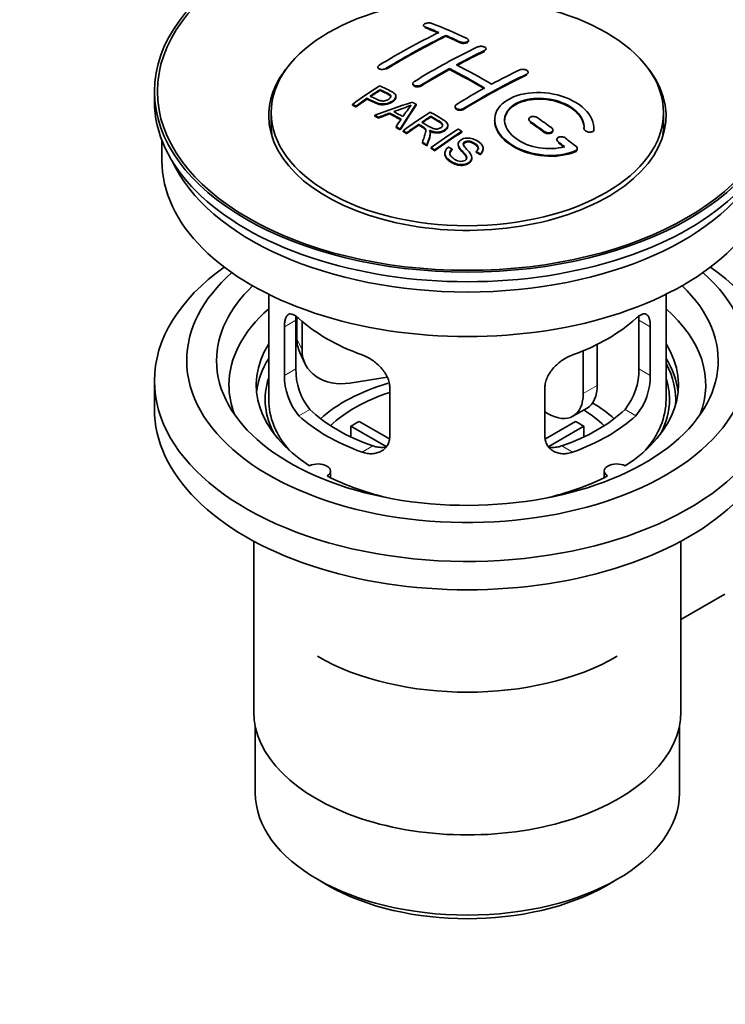
# Model space of a CAD drawing. Units: millimetres. Extents: x 0 to 1478, y 0 to 1759.
# Drawn here: x 114 to 185, y 149 to 248 of the extents above; entities that cross this region are included whole.
import ezdxf
from ezdxf import colors
from ezdxf.entities.mleader import LeaderData, LeaderLine
from ezdxf.math import Vec2, Vec3

# ---------------------------------------------------------------- set-up
doc = ezdxf.new("R2010")
doc.units = ezdxf.units.MM
doc.layers.add('DV5_Défaut', color=7, linetype='Continuous')
doc.layers.add('Défaut', color=7, linetype='Continuous')

# ---------------------------------------------------------------- blocks, each defined once
blk = doc.blocks.new('_DOT')
at = {"color": 0}
blk.add_line((0, 0), (-1, 0), dxfattribs=at)
at = {"color": 0, "const_width": 0.333}
blk.add_lwpolyline([(-0.1665, 0, 1), (0.1665, 0, 1)], format="xyb", close=True, dxfattribs=at)
blk = doc.blocks.new('SE4')
at = {"layer": 'DV5_Défaut', "color": 7, "linetype": 'Continuous', "lineweight": 35}
for p, q in [((155.009, 247.825), (155.009, 247.742)), ((157.277, 246.717), (157.277, 246.8)), ((159.544, 246.248), (159.544, 246.33)), ((161.312, 245.377), (161.312, 245.459)), ((150.413, 243.608), (150.413, 243.526)), ((157.63, 243.385), (157.63, 243.467)), ((165.555, 243.012), (165.555, 243.094)), ((153.948, 241.971), (153.948, 241.889)), ((127.928, 241.167), (127.928, 240.187)), ((150.628, 241.271), (150.628, 241.353)), ((149.327, 240.392), (149.327, 240.474)), ((152.232, 240.598), (152.232, 240.68)), ((139.678, 239.044), (139.678, 237.82)), ((147.853, 239.779), (147.853, 239.862)), ((148.214, 239.61), (148.214, 239.693)), ((151.614, 238.91), (151.614, 238.992)), ((154.279, 239.791), (154.279, 239.873)), ((158.191, 239.651), (158.191, 239.569)), ((179.178, 237.82), (179.178, 239.044)), ((150.103, 238.681), (150.103, 238.763)), ((150.486, 238.483), (150.486, 238.565)), ((155.748, 238.593), (155.748, 238.675)), ((165.616, 238.367), (165.616, 238.285)), ((152.251, 237.53), (152.251, 237.612)), ((152.663, 237.298), (152.663, 237.38)), ((152.955, 237.131), (152.955, 237.213)), ((153.316, 236.922), (153.316, 237.004)), ((154.532, 237.774), (154.532, 237.856)), ((157.457, 237.689), (157.457, 237.771)), ((158.867, 237.07), (158.867, 237.152)), ((168.03, 237.198), (168.03, 237.281)), ((171.169, 237.45), (171.169, 237.393)), ((172.176, 237.392), (172.176, 237.475)), ((128.678, 236.243), (128.678, 234.227)), ((154.911, 235.967), (154.911, 236.049)), ((155.701, 236.878), (155.701, 236.96)), ((168.444, 236.325), (168.444, 236.243)), ((155.363, 235.686), (155.363, 235.768)), ((155.77, 235.43), (155.77, 235.512)), ((156.132, 235.198), (156.132, 235.281)), ((157.899, 235.28), (157.899, 235.363)), ((158.514, 235.859), (158.514, 235.777)), ((160.331, 235.034), (160.331, 235.116)), ((161.024, 235.333), (161.024, 235.416)), ((170.485, 235.333), (170.485, 235.416)), ((157.161, 234.953), (157.161, 234.871)), ((159.887, 234.409), (159.887, 234.492)), ((160.705, 234.809), (160.705, 234.891)), ((139.428, 220.742), (139.428, 210.14)), ((179.428, 210.14), (179.428, 220.742)), ((142.266, 218.453), (142.266, 216.248)), ((141.015, 217.472), (141.015, 212.573)), ((142.167, 213.238), (142.167, 218.137)), ((142.784, 218.027), (142.784, 215.133)), ((176.69, 218.137), (176.69, 213.238)), ((177.842, 212.573), (177.842, 217.472)), ((172.51, 215.695), (172.51, 211.569)), ((142.56, 214.89), (143.078, 213.775)), ((171.096, 215.05), (171.096, 210.753)), ((151.354, 212.376), (147.613, 211.797)), ((127.928, 212.018), (127.928, 209.161)), ((151.622, 206.45), (151.622, 211.349)), ((167.235, 211.349), (167.235, 206.45)), ((170.06, 208.464), (171.474, 209.28)), ((167.56, 208.712), (167.235, 208.899)), ((151.246, 205.393), (147.698, 207.441)), ((147.698, 206.372), (147.698, 207.441)), ((148.547, 207.931), (151.591, 206.174)), ((167.289, 206.187), (170.31, 207.931)), ((171.158, 207.441), (167.62, 205.399)), ((171.158, 207.441), (171.158, 206.372)), ((145.652, 202.269), (145.652, 202.935)), ((173.204, 202.935), (173.204, 202.269)), ((137.928, 195.869), (137.928, 178.705)), ((180.928, 178.705), (180.928, 195.869)), ((180.928, 187.979), (185.36, 190.538)), ((138.078, 177.242), (138.078, 170.54)), ((180.778, 170.54), (180.778, 177.242)), ((144.332, 161.824), (145.392, 161.212)), ((173.464, 161.212), (174.525, 161.824))]:
    blk.add_line(p, q, dxfattribs=at)
at = {"layer": 'DV5_Défaut', "color": 7, "linetype": 'Continuous', "lineweight": 18}
for p, q in [((155.155, 247.595), (155.155, 247.678)), ((158.691, 246.077), (158.691, 246.159)), ((161.166, 245.205), (161.166, 245.287)), ((151.266, 243.419), (151.266, 243.501)), ((165.408, 242.831), (165.408, 242.913)), ((154.802, 241.736), (154.802, 241.818)), ((159.044, 239.362), (159.044, 239.444)), ((165.762, 238.054), (165.762, 238.136)), ((167.176, 237.047), (167.176, 237.129)), ((172.168, 237.217), (172.168, 237.3)), ((168.59, 235.996), (168.59, 236.079)), ((170.297, 235.093), (170.297, 235.176)), ((141.015, 217.472), (142.167, 218.137)), ((177.842, 217.472), (176.69, 218.137)), ((142.266, 216.248), (142.784, 215.133)), ((141.015, 212.573), (142.167, 213.238)), ((177.842, 212.573), (176.69, 213.238)), ((171.096, 210.753), (172.51, 211.569)), ((142.467, 208.513), (143.558, 209.142)), ((176.39, 208.513), (175.299, 209.142)), ((148.831, 204.838), (149.922, 205.468)), ((170.026, 204.838), (168.935, 205.468))]:
    blk.add_line(p, q, dxfattribs=at)
at = {"layer": 'DV5_Défaut', "color": 7, "linetype": 'Continuous', "lineweight": 35}
for centre, radius, start, end in [((146.134, 257.883), 19.641, 287.41322, 292.93096), ((166.816, 229.418), 16.656, 141.46572, 146.38553), ((148.486, 213.1), 6.321, 178.7495, 218.76651), ((170.371, 213.1), 6.32, 321.23072, 1.25327), ((147.152, 212.478), 6.137, 179.1058, 220.24344), ((171.705, 212.478), 6.138, 319.7591, 0.89167)]:
    blk.add_arc(centre, radius, start, end, dxfattribs=at)
for centre, major_axis in [((159.428, 241.167), (-31.5, 0)), ((159.428, 241.167), (-31.2, 0)), ((159.428, 239.044), (-19.75, 0))]:
    blk.add_ellipse(centre, major_axis=major_axis, ratio=0.57735, dxfattribs=at)
for centre, major_axis, ratio, start_param, end_param in [((164.466, 181.728), (-38.04, 65.886), 0.57735, -0.691049, -0.624778), ((152.239, 182.97), (37.866, 65.586), 0.57735, 0.704441, 0.816772), ((163.759, 181.32), (-38.083, 65.962), 0.57735, -0.651509, -0.624963), ((163.759, 181.32), (-38.033, 65.875), 0.57735, -0.651331, -0.624749), ((152.946, 182.562), (37.93, 65.697), 0.57735, 0.704578, 0.816719), ((152.946, 182.562), (37.88, 65.61), 0.57735, 0.70447, 0.816761), ((163.759, 181.32), (-38.083, 65.962), 0.57735, -0.691157, -0.664745), ((163.759, 181.32), (-38.033, 65.875), 0.57735, -0.691032, -0.664585), ((155.775, 180.929), (38.119, 66.023), 0.57735, 0.698397, 0.816564), ((156.482, 180.521), (38.149, 66.076), 0.57735, 0.698467, 0.750995), ((156.482, 180.521), (38.099, 65.99), 0.57735, 0.698352, 0.75095), ((159.428, 238.718), (-20, 0), 0.57735, 5.812697, 6.283185), ((159.428, 238.718), (-20, 0), 0.57735, 0, 3.612081), ((156.482, 180.521), (38.149, 66.076), 0.57735, 0.764107, 0.816539), ((156.482, 180.521), (38.099, 65.99), 0.57735, 0.764079, 0.81658), ((160.577, 179.483), (-38.197, 66.16), 0.57735, -0.796297, -0.73082), ((160.577, 179.483), (-38.147, 66.073), 0.57735, -0.796311, -0.730749), ((161.284, 179.891), (-38.183, 66.136), 0.57735, -0.796301, -0.7308), ((160.017, 178.48), (38.204, 66.171), 0.57735, 0.698591, 0.751044), ((160.724, 178.071), (38.195, 66.156), 0.57735, 0.698571, 0.816502), ((160.724, 178.071), (38.145, 66.069), 0.57735, 0.698457, 0.816543), ((154.179, 181.85), (38.025, 65.862), 0.57735, 0.852216, 0.903307), ((154.54, 181.642), (38.049, 65.903), 0.57735, 0.858164, 0.876427), ((154.54, 181.642), (37.999, 65.816), 0.57735, 0.85826, 0.876547), ((160.017, 178.48), (38.204, 66.171), 0.57735, 0.764137, 0.816495), ((159.428, 240.187), (-31.5, 0), 0.57735, 0, 3.141593), ((154.54, 181.642), (38.049, 65.903), 0.57735, 0.882428, 0.903232), ((154.54, 181.642), (37.999, 65.816), 0.57735, 0.882557, 0.903389), ((159.124, 179.215), (60.538, 46.62), 0.746076, 1.124335, 1.178868), ((155.838, 176.747), (-38.122, 66.028), 0.57735, -0.756474, -0.749259), ((159.244, 179.047), (59.337, 48.142), 0.739398, 1.140955, 1.15737), ((153.93, 175.645), (-38.008, 65.831), 0.57735, -0.76366, -0.742279), ((154.226, 175.816), (-38.029, 65.867), 0.57735, -0.761574, -0.744218), ((155.772, 179.704), (17.944, 74.169), 0.31556, 0.704746, 0.759699), ((155.772, 179.704), (17.92, 74.072), 0.31556, 0.704813, 0.759839), ((159.281, 178.905), (38.206, 66.175), 0.57735, 0.8519, 0.902747), ((153.102, 175.167), (-37.943, 65.719), 0.57735, -0.736615, -0.729471), ((153.102, 175.167), (-37.893, 65.632), 0.57735, -0.73655, -0.729396), ((159.244, 179.047), (59.26, 48.079), 0.739398, 1.141101, 1.157537), ((153.93, 175.645), (-37.957, 65.744), 0.57735, -0.763631, -0.742222), ((155.484, 179.837), (19.058, 73.871), 0.333105, 0.746566, 0.763075), ((159.642, 178.696), (38.206, 66.174), 0.57735, 0.857535, 0.874288), ((159.642, 178.696), (38.156, 66.088), 0.57735, 0.85763, 0.874405), ((160.223, 179.279), (-38.202, 66.168), 0.57735, -0.914449, -0.888095), ((160.223, 179.279), (-38.152, 66.081), 0.57735, -0.914619, -0.88823), ((160.931, 179.687), (-38.191, 66.149), 0.57735, -0.914485, -0.888123), ((159.428, 237.82), (-19.75, 0), 0.57735, 0, 0.122647), ((153.102, 175.167), (-37.943, 65.72), 0.57735, -0.777211, -0.769523), ((153.102, 175.167), (-37.893, 65.632), 0.57735, -0.777202, -0.769503), ((159.642, 178.696), (38.206, 66.174), 0.57735, 0.880117, 0.902748), ((159.642, 178.696), (38.156, 66.088), 0.57735, 0.880242, 0.902902), ((162.096, 177.28), (38.159, 66.094), 0.57735, 0.851981, 0.902891), ((162.458, 177.071), (38.146, 66.071), 0.57735, 0.852005, 0.902932), ((162.458, 177.071), (38.096, 65.984), 0.57735, 0.852093, 0.903088), ((159.428, 237.82), (-19.75, 0), 0.57735, 3.018945, 3.141593), ((153.102, 175.167), (-37.943, 65.72), 0.57735, -0.827538, -0.819106), ((160.223, 179.279), (-38.202, 66.168), 0.57735, -0.95247, -0.940894), ((160.931, 179.687), (-38.191, 66.149), 0.57735, -0.960477, -0.940937), ((153.102, 175.167), (-37.893, 65.632), 0.57735, -0.827594, -0.819151), ((160.223, 179.279), (-38.152, 66.081), 0.57735, -0.952691, -0.941099), ((159.428, 234.227), (-30.75, 0), 0.57735, 0, 3.141593), ((159.428, 238.718), (-30.75, 0), 0.57735, 0.25974, 2.881853), ((159.428, 212.018), (-31.5, 0), 0.57735, 5.60183, 6.283185), ((159.428, 212.018), (-31.5, 0), 0.57735, 0, 3.822948), ((159.428, 214.06), (-28.25, 0), 0.57735, 5.708569, 6.283185), ((159.428, 214.06), (-28.25, 0), 0.57735, 0, 3.716209), ((159.428, 214.06), (-25.25, 0), 0.57735, 5.739722, 6.283185), ((159.428, 214.06), (-25.25, 0), 0.57735, 0, 3.685056), ((159.428, 211.61), (-23.999, 0), 0.57735, 5.697563, 6.283185), ((159.428, 211.61), (-23.999, 0), 0.57735, 2.925762, 3.727215), ((159.428, 224.429), (-20, 0), 0.57735, 0.558455, 1.012341), ((159.428, 224.429), (20, 0), 0.57735, 5.270844, 5.72473), ((147.096, 216.995), (4.535, 2.105), 0.788675, 2.790713, 3.141593), ((159.428, 211.61), (21.25, 0), 0.57735, 2.796891, 3.868159), ((159.428, 211.61), (-21.25, 0), 0.57735, 2.415027, 3.486294), ((159.428, 210.14), (21.25, 0), 0.57735, 2.796891, 3.081661), ((147.613, 215.88), (4.535, 2.105), 0.788675, 2.790713, 4.36151), ((159.428, 210.14), (-21.25, 0), 0.57735, 3.201525, 3.486294), ((159.428, 210.14), (-20.976, 0), 0.57735, 3.093913, 3.447843), ((159.428, 210.14), (20.35, 0), 0.57735, 2.955859, 3.445055), ((159.428, 210.14), (20.35, 0), 0.57735, 0, 0.185734), ((159.428, 211.61), (-23.999, 0), 0.57735, 0, 0.21583), ((159.428, 202.792), (-17.5, 0), 0.57735, 5.185559, 5.717814), ((168.974, 213.61), (-2.5, 4.33), 0.57735, 3.141593, 3.926991), ((159.428, 202.792), (-16, 0), 0.57735, 5.222101, 5.748726), ((167.56, 212.794), (-2.5, 4.33), 0.57735, 2.356194, 3.926991), ((159.428, 210.14), (-20, 0), 0.57735, 0, 0.458666), ((159.428, 202.792), (-17.5, 0), 0.57735, 3.706964, 3.90805), ((159.428, 210.14), (-20, 0), 0.57735, 2.682927, 3.141593), ((159.428, 210.14), (20.35, 0), 0.57735, 5.979723, 6.283185), ((159.428, 209.161), (-31.5, 0), 0.57735, 0, 3.141593), ((159.428, 214.631), (-20, 0), 0.57735, 0.558455, 1.012341), ((159.428, 214.631), (-18.5, 0), 0.57735, 0.53969, 1.031106), ((159.428, 214.631), (18.5, 0), 0.57735, 5.252079, 5.743495), ((159.428, 214.631), (20, 0), 0.57735, 5.270844, 5.72473), ((159.428, 202.792), (-16, 0), 0.57735, 3.676052, 3.891291), ((159.428, 201.159), (-16, 0), 0.57735, -0.822907, -0.747889), ((159.428, 201.159), (16, 0), 0.57735, 0.747889, 0.822907), ((144.402, 202.935), (-1.25, 0), 0.57735, 2.38561, 5.468371), ((174.454, 202.935), (1.25, 0), 0.57735, 0.814814, 3.897575), ((159.428, 211.61), (21.25, 0), 0.57735, 3.985823, 4.340705), ((159.428, 211.61), (21.25, 0), 0.57735, 5.084073, 5.438955), ((159.428, 192.994), (21.35, 0), 0.57735, 3.926991, 5.497787), ((159.428, 178.705), (-21.5, 0), 0.57735, 0, 3.141593), ((159.428, 170.54), (21.35, 0), 0.57735, 3.141593, 6.283185), ((159.428, 169.316), (-19.85, 0), 0.57735, 0.785398, 2.356194)]:
    blk.add_ellipse(centre, major_axis=major_axis, ratio=ratio, start_param=start_param, end_param=end_param, dxfattribs=at)
for points, knots in [([(155.862, 248.014), (155.823, 248.03), (155.776, 248.042), (155.726, 248.05), (155.675, 248.059), (155.62, 248.063), (155.563, 248.064), (155.508, 248.064), (155.451, 248.06), (155.396, 248.052), (155.342, 248.044), (155.29, 248.033), (155.243, 248.018), (155.197, 248.004), (155.155, 247.985), (155.12, 247.966), (155.085, 247.946), (155.058, 247.923), (155.039, 247.9), (155.02, 247.876), (155.01, 247.852), (155.009, 247.827), (155.008, 247.803), (155.017, 247.779), (155.035, 247.756), (155.054, 247.734), (155.082, 247.713), (155.117, 247.695), (155.129, 247.689), (155.142, 247.683), (155.155, 247.678)], [0, 0, 0, 0, 0.107463, 0.107463, 0.107463, 0.215143, 0.215143, 0.215143, 0.321522, 0.321522, 0.321522, 0.426592, 0.426592, 0.426592, 0.531395, 0.531395, 0.531395, 0.637057, 0.637057, 0.637057, 0.744336, 0.744336, 0.744336, 0.853318, 0.853318, 0.853318, 0.963351, 0.963351, 0.963351, 1, 1, 1, 1]), ([(158.691, 246.159), (158.73, 246.141), (158.777, 246.125), (158.827, 246.114), (158.877, 246.103), (158.933, 246.096), (158.988, 246.093), (159.043, 246.09), (159.101, 246.092), (159.155, 246.098), (159.209, 246.104), (159.262, 246.114), (159.309, 246.128), (159.356, 246.143), (159.399, 246.161), (159.433, 246.181), (159.468, 246.202), (159.496, 246.225), (159.515, 246.25), (159.534, 246.275), (159.544, 246.302), (159.544, 246.329), (159.545, 246.355), (159.535, 246.382), (159.517, 246.407), (159.498, 246.432), (159.47, 246.456), (159.435, 246.477), (159.423, 246.484), (159.411, 246.49), (159.398, 246.496)], [0, 0, 0, 0, 0.106753, 0.106753, 0.106753, 0.213671, 0.213671, 0.213671, 0.320065, 0.320065, 0.320065, 0.426171, 0.426171, 0.426171, 0.532562, 0.532562, 0.532562, 0.639684, 0.639684, 0.639684, 0.747671, 0.747671, 0.747671, 0.856287, 0.856287, 0.856287, 0.96501, 0.96501, 0.96501, 1, 1, 1, 1]), ([(158.691, 246.077), (158.73, 246.059), (158.777, 246.043), (158.827, 246.032), (158.877, 246.021), (158.933, 246.013), (158.988, 246.011), (159.043, 246.008), (159.101, 246.01), (159.155, 246.016), (159.209, 246.022), (159.262, 246.032), (159.309, 246.046), (159.356, 246.06), (159.399, 246.078), (159.433, 246.099), (159.468, 246.119), (159.496, 246.143), (159.515, 246.168), (159.534, 246.193), (159.544, 246.22), (159.544, 246.246), (159.544, 246.247), (159.544, 246.247), (159.544, 246.248)], [0, 0, 0, 0, 0.1424422, 0.1424422, 0.1424422, 0.285103, 0.285103, 0.285103, 0.4270638, 0.4270638, 0.4270638, 0.5686405, 0.5686405, 0.5686405, 0.7105973, 0.7105973, 0.7105973, 0.8535312, 0.8535312, 0.8535312, 0.9976238, 0.9976238, 0.9976238, 1, 1, 1, 1]), ([(160.459, 245.645), (160.498, 245.664), (160.545, 245.68), (160.595, 245.691), (160.646, 245.702), (160.701, 245.709), (160.757, 245.711), (160.812, 245.714), (160.869, 245.711), (160.924, 245.704), (160.978, 245.697), (161.031, 245.686), (161.078, 245.671), (161.125, 245.655), (161.168, 245.636), (161.203, 245.614), (161.237, 245.592), (161.265, 245.567), (161.284, 245.541), (161.302, 245.515), (161.312, 245.487), (161.312, 245.459), (161.312, 245.432), (161.303, 245.404), (161.284, 245.378), (161.266, 245.352), (161.237, 245.328), (161.202, 245.307), (161.191, 245.3), (161.179, 245.293), (161.166, 245.287)], [0, 0, 0, 0, 0.107142, 0.107142, 0.107142, 0.214439, 0.214439, 0.214439, 0.321322, 0.321322, 0.321322, 0.427866, 0.427866, 0.427866, 0.534455, 0.534455, 0.534455, 0.641451, 0.641451, 0.641451, 0.74904, 0.74904, 0.74904, 0.857152, 0.857152, 0.857152, 0.965487, 0.965487, 0.965487, 1, 1, 1, 1]), ([(150.559, 243.805), (150.52, 243.781), (150.487, 243.754), (150.463, 243.726), (150.439, 243.698), (150.423, 243.668), (150.416, 243.638), (150.41, 243.609), (150.413, 243.579), (150.424, 243.552), (150.437, 243.525), (150.458, 243.499), (150.487, 243.477), (150.517, 243.455), (150.555, 243.436), (150.598, 243.422), (150.642, 243.407), (150.692, 243.397), (150.745, 243.392), (150.799, 243.387), (150.856, 243.387), (150.912, 243.393), (150.969, 243.398), (151.026, 243.408), (151.079, 243.423), (151.132, 243.437), (151.183, 243.457), (151.227, 243.479), (151.24, 243.486), (151.254, 243.494), (151.266, 243.501)], [0, 0, 0, 0, 0.105971, 0.105971, 0.105971, 0.212063, 0.212063, 0.212063, 0.318272, 0.318272, 0.318272, 0.425145, 0.425145, 0.425145, 0.532921, 0.532921, 0.532921, 0.641453, 0.641453, 0.641453, 0.750258, 0.750258, 0.750258, 0.858724, 0.858724, 0.858724, 0.966387, 0.966387, 0.966387, 1, 1, 1, 1]), ([(164.701, 243.336), (164.741, 243.355), (164.788, 243.37), (164.839, 243.38), (164.889, 243.39), (164.945, 243.395), (165.001, 243.395), (165.057, 243.394), (165.114, 243.389), (165.169, 243.379), (165.224, 243.369), (165.277, 243.353), (165.324, 243.334), (165.371, 243.315), (165.414, 243.292), (165.448, 243.266), (165.483, 243.241), (165.51, 243.212), (165.528, 243.182), (165.546, 243.153), (165.555, 243.122), (165.555, 243.092), (165.554, 243.062), (165.544, 243.033), (165.526, 243.005), (165.507, 242.978), (165.479, 242.953), (165.444, 242.932), (165.433, 242.925), (165.421, 242.919), (165.408, 242.913)], [0, 0, 0, 0, 0.107899, 0.107899, 0.107899, 0.215929, 0.215929, 0.215929, 0.323875, 0.323875, 0.323875, 0.431486, 0.431486, 0.431486, 0.538676, 0.538676, 0.538676, 0.645549, 0.645549, 0.645549, 0.752343, 0.752343, 0.752343, 0.859331, 0.859331, 0.859331, 0.966701, 0.966701, 0.966701, 1, 1, 1, 1]), ([(154.802, 241.818), (154.762, 241.794), (154.715, 241.773), (154.665, 241.757), (154.615, 241.74), (154.559, 241.728), (154.504, 241.722), (154.448, 241.716), (154.391, 241.714), (154.336, 241.718), (154.282, 241.723), (154.228, 241.732), (154.181, 241.746), (154.134, 241.761), (154.091, 241.78), (154.056, 241.803), (154.021, 241.826), (153.993, 241.852), (153.975, 241.881), (153.957, 241.91), (153.948, 241.941), (153.948, 241.973), (153.949, 242.004), (153.959, 242.036), (153.978, 242.067), (153.996, 242.097), (154.025, 242.127), (154.06, 242.153), (154.071, 242.161), (154.082, 242.169), (154.095, 242.176)], [0, 0, 0, 0, 0.107253, 0.107253, 0.107253, 0.214619, 0.214619, 0.214619, 0.322167, 0.322167, 0.322167, 0.429909, 0.429909, 0.429909, 0.537703, 0.537703, 0.537703, 0.645384, 0.645384, 0.645384, 0.752836, 0.752836, 0.752836, 0.860044, 0.860044, 0.860044, 0.9671, 0.9671, 0.9671, 1, 1, 1, 1]), ([(150.589, 241.734), (150.985, 241.55), (151.393, 241.368), (151.968, 241.062), (152.151, 240.944), (152.273, 240.635), (152.192, 240.456), (151.87, 240.159), (151.636, 240.033), (151.102, 239.89), (150.806, 239.884), (150.319, 239.998), (150.116, 240.095), (149.722, 240.287), (149.524, 240.381), (149.327, 240.474)], [0, 0, 0, 0, 0.25, 0.25, 0.375, 0.375, 0.5, 0.5, 0.625, 0.625, 0.75, 0.75, 0.875, 0.875, 1, 1, 1, 1]), ([(149.649, 240.695), (149.902, 240.575), (150.15, 240.448), (150.411, 240.329), (150.506, 240.286), (150.609, 240.247), (150.724, 240.222), (150.786, 240.209), (150.852, 240.199), (150.921, 240.198), (150.991, 240.196), (151.064, 240.204), (151.134, 240.218), (151.195, 240.23), (151.255, 240.249), (151.31, 240.272), (151.391, 240.305), (151.464, 240.346), (151.526, 240.391), (151.581, 240.431), (151.629, 240.475), (151.662, 240.521), (151.696, 240.568), (151.715, 240.618), (151.717, 240.666), (151.719, 240.708), (151.708, 240.749), (151.683, 240.785), (151.662, 240.818), (151.629, 240.848), (151.591, 240.874), (151.423, 240.987), (151.212, 241.074), (151.016, 241.168), (150.887, 241.23), (150.757, 241.292), (150.628, 241.353)], [0, 0, 0, 0, 0.231765, 0.231765, 0.231765, 0.316277, 0.316277, 0.316277, 0.361783, 0.361783, 0.361783, 0.408006, 0.408006, 0.408006, 0.448771, 0.448771, 0.448771, 0.50874, 0.50874, 0.50874, 0.561715, 0.561715, 0.561715, 0.615279, 0.615279, 0.615279, 0.661556, 0.661556, 0.661556, 0.702535, 0.702535, 0.702535, 0.881689, 0.881689, 0.881689, 1, 1, 1, 1]), ([(151.717, 240.594), (151.717, 240.632), (151.706, 240.67), (151.683, 240.703), (151.662, 240.736), (151.629, 240.766), (151.591, 240.792), (151.423, 240.905), (151.212, 240.992), (151.016, 241.086), (150.887, 241.148), (150.757, 241.21), (150.628, 241.271)], [0, 0, 0, 0, 0.112066, 0.112066, 0.112066, 0.219576, 0.219576, 0.219576, 0.689588, 0.689588, 0.689588, 1, 1, 1, 1]), ([(154.802, 241.736), (154.762, 241.712), (154.715, 241.691), (154.665, 241.675), (154.615, 241.658), (154.559, 241.647), (154.504, 241.64), (154.448, 241.634), (154.391, 241.632), (154.336, 241.637), (154.282, 241.641), (154.228, 241.65), (154.181, 241.665), (154.134, 241.679), (154.091, 241.698), (154.056, 241.721), (154.021, 241.744), (153.993, 241.771), (153.975, 241.799), (153.957, 241.827), (153.948, 241.858), (153.948, 241.889)], [0, 0, 0, 0, 0.142901, 0.142901, 0.142901, 0.285954, 0.285954, 0.285954, 0.42925, 0.42925, 0.42925, 0.572804, 0.572804, 0.572804, 0.716429, 0.716429, 0.716429, 0.859902, 0.859902, 0.859902, 1, 1, 1, 1]), ([(172.168, 237.3), (172.232, 238.01), (171.896, 238.758), (170.568, 240.027), (169.593, 240.534), (167.405, 241.094), (166.218, 241.139), (164.13, 240.74), (163.257, 240.299), (162.208, 239.109), (162.048, 238.381), (162.515, 236.938), (163.129, 236.252), (164.892, 235.199), (166, 234.855), (168.281, 234.653), (169.4, 234.801), (170.297, 235.176)], [0, 0, 0, 0, 0.125, 0.125, 0.25, 0.25, 0.375, 0.375, 0.5, 0.5, 0.625, 0.625, 0.75, 0.75, 0.875, 0.875, 1, 1, 1, 1]), ([(152.232, 240.6), (152.232, 240.474), (152.156, 240.341), (151.87, 240.077), (151.636, 239.951), (151.102, 239.808), (150.806, 239.802), (150.319, 239.916), (150.116, 240.013), (149.722, 240.204), (149.524, 240.299), (149.327, 240.392)], [0, 0, 0, 0, 0.162249, 0.162249, 0.371687, 0.371687, 0.581125, 0.581125, 0.790562, 0.790562, 1, 1, 1, 1]), ([(169.208, 235.606), (168.437, 235.385), (167.539, 235.347), (165.776, 235.639), (164.956, 235.964), (163.71, 236.859), (163.309, 237.415), (163.099, 238.539), (163.297, 239.095), (164.221, 239.972), (164.94, 240.286), (166.599, 240.539), (167.528, 240.478), (169.211, 240.007), (169.959, 239.599), (170.964, 238.605), (171.219, 238.019), (171.17, 237.468)], [0, 0, 0, 0, 0.125, 0.125, 0.25, 0.25, 0.375, 0.375, 0.5, 0.5, 0.625, 0.625, 0.75, 0.75, 0.875, 0.875, 1, 1, 1, 1]), ([(163.177, 238.191), (163.177, 238.65), (163.378, 239.09), (164.221, 239.89), (164.94, 240.204), (166.599, 240.457), (167.528, 240.395), (169.211, 239.925), (169.959, 239.516), (170.964, 238.523), (171.219, 237.936), (171.17, 237.385)], [0, 0, 0, 0, 0.170792, 0.170792, 0.378094, 0.378094, 0.585396, 0.585396, 0.792698, 0.792698, 1, 1, 1, 1]), ([(155.69, 239.084), (156.126, 238.834), (156.573, 238.585), (156.996, 238.314), (157.103, 238.245), (157.206, 238.172), (157.292, 238.091), (157.35, 238.036), (157.4, 237.975), (157.428, 237.91), (157.456, 237.844), (157.463, 237.773), (157.451, 237.705), (157.436, 237.628), (157.4, 237.551), (157.347, 237.48), (157.293, 237.409), (157.22, 237.342), (157.135, 237.284), (157.046, 237.225), (156.942, 237.172), (156.828, 237.135), (156.72, 237.099), (156.599, 237.077), (156.479, 237.069), (156.373, 237.062), (156.264, 237.068), (156.161, 237.083), (156.011, 237.106), (155.869, 237.148), (155.739, 237.198), (155.697, 237.215), (155.656, 237.232), (155.615, 237.25)], [0, 0, 0, 0, 0.342367, 0.342367, 0.342367, 0.429636, 0.429636, 0.429636, 0.489631, 0.489631, 0.489631, 0.550431, 0.550431, 0.550431, 0.618335, 0.618335, 0.618335, 0.686568, 0.686568, 0.686568, 0.757145, 0.757145, 0.757145, 0.82455, 0.82455, 0.82455, 0.884309, 0.884309, 0.884309, 0.97195, 0.97195, 0.97195, 1, 1, 1, 1]), ([(159.044, 239.444), (159.005, 239.419), (158.958, 239.399), (158.908, 239.384), (158.857, 239.369), (158.802, 239.359), (158.746, 239.354), (158.691, 239.35), (158.633, 239.352), (158.579, 239.359), (158.524, 239.366), (158.471, 239.379), (158.424, 239.397), (158.377, 239.415), (158.334, 239.437), (158.299, 239.464), (158.264, 239.49), (158.237, 239.52), (158.218, 239.552), (158.2, 239.584), (158.191, 239.618), (158.191, 239.652), (158.191, 239.686), (158.201, 239.721), (158.22, 239.753), (158.239, 239.785), (158.267, 239.815), (158.302, 239.842), (158.313, 239.85), (158.325, 239.858), (158.337, 239.866)], [0, 0, 0, 0, 0.107295, 0.107295, 0.107295, 0.21472, 0.21472, 0.21472, 0.322097, 0.322097, 0.322097, 0.429424, 0.429424, 0.429424, 0.536743, 0.536743, 0.536743, 0.644097, 0.644097, 0.644097, 0.751515, 0.751515, 0.751515, 0.858997, 0.858997, 0.858997, 0.966516, 0.966516, 0.966516, 1, 1, 1, 1]), ([(159.044, 239.362), (159.005, 239.338), (158.958, 239.317), (158.908, 239.302), (158.857, 239.287), (158.802, 239.277), (158.746, 239.273), (158.691, 239.269), (158.633, 239.27), (158.579, 239.277), (158.524, 239.284), (158.471, 239.297), (158.424, 239.315), (158.377, 239.333), (158.334, 239.356), (158.299, 239.382), (158.264, 239.408), (158.237, 239.439), (158.218, 239.47), (158.2, 239.502), (158.191, 239.536), (158.191, 239.569)], [0, 0, 0, 0, 0.143027, 0.143027, 0.143027, 0.286227, 0.286227, 0.286227, 0.429361, 0.429361, 0.429361, 0.57243, 0.57243, 0.57243, 0.715488, 0.715488, 0.715488, 0.858593, 0.858593, 0.858593, 1, 1, 1, 1]), ([(154.846, 238.07), (155.134, 237.902), (155.413, 237.724), (155.714, 237.559), (155.799, 237.512), (155.89, 237.468), (155.991, 237.434), (156.055, 237.412), (156.126, 237.394), (156.199, 237.386), (156.259, 237.379), (156.322, 237.378), (156.383, 237.384), (156.444, 237.39), (156.505, 237.403), (156.562, 237.42), (156.625, 237.439), (156.685, 237.466), (156.736, 237.497), (156.788, 237.529), (156.834, 237.565), (156.867, 237.605), (156.902, 237.647), (156.925, 237.693), (156.933, 237.739), (156.94, 237.779), (156.939, 237.819), (156.926, 237.858), (156.912, 237.898), (156.887, 237.937), (156.856, 237.973), (156.796, 238.043), (156.712, 238.104), (156.621, 238.159), (156.331, 238.335), (156.039, 238.506), (155.748, 238.675)], [0, 0, 0, 0, 0.254173, 0.254173, 0.254173, 0.326818, 0.326818, 0.326818, 0.373831, 0.373831, 0.373831, 0.41241, 0.41241, 0.41241, 0.45084, 0.45084, 0.45084, 0.494322, 0.494322, 0.494322, 0.538141, 0.538141, 0.538141, 0.5837, 0.5837, 0.5837, 0.62279, 0.62279, 0.62279, 0.663667, 0.663667, 0.663667, 0.744083, 0.744083, 0.744083, 1, 1, 1, 1]), ([(156.937, 237.702), (156.937, 237.727), (156.934, 237.752), (156.926, 237.776), (156.912, 237.816), (156.887, 237.855), (156.856, 237.891), (156.796, 237.961), (156.712, 238.022), (156.621, 238.077), (156.331, 238.253), (156.039, 238.424), (155.748, 238.593)], [0, 0, 0, 0, 0.0609163, 0.0609163, 0.0609163, 0.1626834, 0.1626834, 0.1626834, 0.3628819, 0.3628819, 0.3628819, 1, 1, 1, 1]), ([(162.177, 238.23), (162.177, 238.015), (162.211, 237.796), (162.515, 236.856), (163.129, 236.17), (164.892, 235.117), (166, 234.772), (168.281, 234.57), (169.4, 234.718), (170.297, 235.093)], [0, 0, 0, 0, 0.0916161, 0.0916161, 0.3944107, 0.3944107, 0.6972054, 0.6972054, 1, 1, 1, 1]), ([(166.469, 238.526), (166.429, 238.554), (166.382, 238.578), (166.331, 238.597), (166.281, 238.616), (166.225, 238.63), (166.169, 238.638), (166.113, 238.645), (166.055, 238.647), (166.001, 238.643), (165.946, 238.639), (165.893, 238.629), (165.845, 238.613), (165.798, 238.598), (165.756, 238.577), (165.721, 238.552), (165.687, 238.527), (165.66, 238.497), (165.642, 238.465), (165.624, 238.434), (165.615, 238.399), (165.616, 238.364), (165.616, 238.33), (165.626, 238.294), (165.645, 238.26), (165.664, 238.225), (165.692, 238.192), (165.727, 238.163), (165.738, 238.153), (165.75, 238.144), (165.762, 238.136)], [0, 0, 0, 0, 0.108146, 0.108146, 0.108146, 0.216425, 0.216425, 0.216425, 0.324589, 0.324589, 0.324589, 0.432285, 0.432285, 0.432285, 0.53939, 0.53939, 0.53939, 0.646047, 0.646047, 0.646047, 0.752591, 0.752591, 0.752591, 0.8594, 0.8594, 0.8594, 0.966741, 0.966741, 0.966741, 1, 1, 1, 1]), ([(154.911, 236.049), (154.967, 236.22), (155.022, 236.389), (155.134, 236.726), (155.192, 236.894), (155.235, 237.104), (155.241, 237.146), (155.248, 237.23), (155.248, 237.272), (155.22, 237.395), (155.165, 237.471), (155.037, 237.559), (154.991, 237.586), (154.899, 237.641), (154.762, 237.722), (154.624, 237.802), (154.532, 237.856)], [0, 0, 0, 0, 0.25, 0.25, 0.5, 0.5, 0.5625, 0.5625, 0.625, 0.625, 0.75, 0.75, 0.8125, 0.8125, 0.875, 1, 1, 1, 1]), ([(155.246, 237.151), (155.246, 237.178), (155.244, 237.205), (155.22, 237.313), (155.165, 237.389), (155.037, 237.477), (154.991, 237.504), (154.899, 237.559), (154.762, 237.64), (154.624, 237.72), (154.532, 237.774)], [0, 0, 0, 0, 0.095923, 0.095923, 0.397282, 0.397282, 0.547961, 0.547961, 0.698641, 1, 1, 1, 1]), ([(155.615, 237.25), (155.648, 237.193), (155.675, 237.135), (155.705, 237.015), (155.703, 236.953), (155.688, 236.765), (155.652, 236.642), (155.53, 236.27), (155.445, 236.02), (155.363, 235.768)], [0, 0, 0, 0, 0.125, 0.125, 0.25, 0.25, 0.5, 0.5, 1, 1, 1, 1]), ([(157.457, 237.689), (157.457, 237.667), (157.455, 237.645), (157.451, 237.623), (157.436, 237.546), (157.4, 237.469), (157.347, 237.398), (157.293, 237.327), (157.22, 237.26), (157.135, 237.202), (157.046, 237.143), (156.942, 237.09), (156.828, 237.053), (156.72, 237.017), (156.599, 236.995), (156.479, 236.987), (156.373, 236.98), (156.264, 236.986), (156.161, 237.001), (156.011, 237.023), (155.869, 237.066), (155.739, 237.116), (155.697, 237.133), (155.656, 237.15), (155.615, 237.168)], [0, 0, 0, 0, 0.041368, 0.041368, 0.041368, 0.186164, 0.186164, 0.186164, 0.331662, 0.331662, 0.331662, 0.482158, 0.482158, 0.482158, 0.625888, 0.625888, 0.625888, 0.753315, 0.753315, 0.753315, 0.940194, 0.940194, 0.940194, 1, 1, 1, 1]), ([(167.176, 237.129), (167.216, 237.1), (167.263, 237.075), (167.314, 237.055), (167.365, 237.035), (167.421, 237.02), (167.477, 237.011), (167.533, 237.002), (167.591, 237), (167.646, 237.003), (167.701, 237.007), (167.754, 237.017), (167.801, 237.032), (167.848, 237.047), (167.89, 237.069), (167.925, 237.094), (167.959, 237.119), (167.986, 237.149), (168.004, 237.181), (168.021, 237.213), (168.03, 237.248), (168.03, 237.284), (168.029, 237.319), (168.019, 237.356), (168, 237.391), (167.982, 237.426), (167.954, 237.461), (167.918, 237.492), (167.907, 237.501), (167.896, 237.511), (167.883, 237.52)], [0, 0, 0, 0, 0.108609, 0.108609, 0.108609, 0.217357, 0.217357, 0.217357, 0.325874, 0.325874, 0.325874, 0.433612, 0.433612, 0.433612, 0.540434, 0.540434, 0.540434, 0.64661, 0.64661, 0.64661, 0.752687, 0.752687, 0.752687, 0.859246, 0.859246, 0.859246, 0.966661, 0.966661, 0.966661, 1, 1, 1, 1]), ([(167.176, 237.047), (167.216, 237.018), (167.263, 236.992), (167.314, 236.972), (167.365, 236.952), (167.421, 236.937), (167.477, 236.928), (167.533, 236.92), (167.591, 236.917), (167.646, 236.921), (167.701, 236.924), (167.754, 236.934), (167.801, 236.95), (167.848, 236.965), (167.89, 236.986), (167.925, 237.011), (167.959, 237.037), (167.986, 237.066), (168.004, 237.098), (168.021, 237.13), (168.03, 237.164), (168.03, 237.198)], [0, 0, 0, 0, 0.1448401, 0.1448401, 0.1448401, 0.2898663, 0.2898663, 0.2898663, 0.4345828, 0.4345828, 0.4345828, 0.5782584, 0.5782584, 0.5782584, 0.7207086, 0.7207086, 0.7207086, 0.8622953, 0.8622953, 0.8622953, 1, 1, 1, 1]), ([(171.17, 237.468), (171.167, 237.433), (171.173, 237.397), (171.189, 237.361), (171.204, 237.325), (171.229, 237.289), (171.26, 237.257), (171.293, 237.224), (171.333, 237.193), (171.378, 237.166), (171.424, 237.139), (171.477, 237.116), (171.531, 237.099), (171.585, 237.082), (171.643, 237.07), (171.7, 237.065), (171.757, 237.06), (171.814, 237.061), (171.866, 237.068), (171.918, 237.075), (171.967, 237.089), (172.009, 237.107), (172.05, 237.126), (172.085, 237.15), (172.111, 237.178), (172.137, 237.205), (172.155, 237.237), (172.163, 237.27), (172.166, 237.28), (172.168, 237.29), (172.168, 237.3)], [0, 0, 0, 0, 0.106345, 0.106345, 0.106345, 0.212802, 0.212802, 0.212802, 0.320388, 0.320388, 0.320388, 0.429459, 0.429459, 0.429459, 0.53931, 0.53931, 0.53931, 0.648865, 0.648865, 0.648865, 0.75716, 0.75716, 0.75716, 0.86381, 0.86381, 0.86381, 0.969178, 0.969178, 0.969178, 1, 1, 1, 1]), ([(155.701, 236.877), (155.701, 236.854), (155.7, 236.831), (155.688, 236.683), (155.652, 236.559), (155.53, 236.188), (155.445, 235.938), (155.363, 235.686)], [0, 0, 0, 0, 0.057787, 0.057787, 0.371858, 0.371858, 1, 1, 1, 1]), ([(160.331, 235.116), (160.467, 235.229), (160.557, 235.371), (160.508, 235.66), (160.378, 235.787), (160.083, 235.998), (159.917, 236.098), (159.504, 236.189), (159.258, 236.155), (159.051, 235.99), (159.013, 235.918), (159.018, 235.775), (159.064, 235.707), (159.2, 235.512), (159.317, 235.389), (159.656, 235.018), (159.907, 234.751), (159.863, 234.165), (159.518, 233.898), (158.684, 233.751), (158.234, 233.866), (157.579, 234.236), (157.297, 234.475), (157.096, 235.037), (157.233, 235.349), (157.529, 235.566)], [0, 0, 0, 0, 0.0625, 0.0625, 0.125, 0.125, 0.1875, 0.1875, 0.25, 0.25, 0.28125, 0.28125, 0.3125, 0.3125, 0.375, 0.375, 0.5, 0.5, 0.625, 0.625, 0.75, 0.75, 0.875, 0.875, 1, 1, 1, 1]), ([(157.899, 235.363), (157.767, 235.246), (157.662, 235.111), (157.658, 234.817), (157.741, 234.678), (157.975, 234.434), (158.124, 234.33), (158.48, 234.164), (158.696, 234.104), (159.119, 234.155), (159.311, 234.268), (159.402, 234.559), (159.307, 234.705), (158.997, 235.09), (158.727, 235.325), (158.515, 235.728), (158.488, 235.878), (158.601, 236.154), (158.739, 236.276), (159.091, 236.439), (159.309, 236.482), (159.738, 236.468), (159.943, 236.413), (160.492, 236.188), (160.791, 235.964), (161.097, 235.421), (160.998, 235.103), (160.705, 234.891)], [0, 0, 0, 0, 0.0625, 0.0625, 0.125, 0.125, 0.1875, 0.1875, 0.25, 0.25, 0.3125, 0.3125, 0.375, 0.375, 0.5, 0.5, 0.5625, 0.5625, 0.625, 0.625, 0.6875, 0.6875, 0.75, 0.75, 0.875, 0.875, 1, 1, 1, 1]), ([(160.537, 235.384), (160.537, 235.401), (160.536, 235.417), (160.508, 235.578), (160.378, 235.705), (160.083, 235.916), (159.917, 236.016), (159.504, 236.107), (159.258, 236.073), (159.054, 235.91), (159.016, 235.841), (159.016, 235.772)], [0, 0, 0, 0, 0.031673, 0.031673, 0.309826, 0.309826, 0.58798, 0.58798, 0.866133, 0.866133, 1, 1, 1, 1]), ([(169.297, 236.469), (169.258, 236.5), (169.21, 236.527), (169.159, 236.548), (169.108, 236.569), (169.052, 236.585), (168.995, 236.595), (168.939, 236.604), (168.881, 236.608), (168.826, 236.605), (168.771, 236.602), (168.718, 236.592), (168.671, 236.577), (168.624, 236.561), (168.582, 236.54), (168.548, 236.515), (168.514, 236.489), (168.487, 236.459), (168.47, 236.427), (168.452, 236.394), (168.443, 236.358), (168.444, 236.322), (168.445, 236.286), (168.455, 236.248), (168.473, 236.212), (168.492, 236.176), (168.52, 236.14), (168.555, 236.108), (168.566, 236.098), (168.578, 236.088), (168.59, 236.079)], [0, 0, 0, 0, 0.109174, 0.109174, 0.109174, 0.218497, 0.218497, 0.218497, 0.327426, 0.327426, 0.327426, 0.435186, 0.435186, 0.435186, 0.541638, 0.541638, 0.541638, 0.647225, 0.647225, 0.647225, 0.752751, 0.752751, 0.752751, 0.859028, 0.859028, 0.859028, 0.966552, 0.966552, 0.966552, 1, 1, 1, 1]), ([(157.899, 235.28), (157.767, 235.164), (157.662, 235.029), (157.66, 234.88), (157.66, 234.879), (157.66, 234.878)], [0, 0, 0, 0, 0.990648, 0.990648, 1, 1, 1, 1]), ([(159.368, 234.405), (159.37, 234.526), (159.289, 234.644), (158.997, 235.008), (158.727, 235.243), (158.541, 235.596), (158.514, 235.687), (158.514, 235.777)], [0, 0, 0, 0, 0.240137, 0.240137, 0.818319, 0.818319, 1, 1, 1, 1]), ([(170.297, 235.176), (170.408, 235.223), (170.477, 235.306), (170.488, 235.444), (170.477, 235.493), (170.426, 235.585), (170.388, 235.629), (170.338, 235.668)], [0, 0, 0, 0, 0.5, 0.5, 0.75, 0.75, 1, 1, 1, 1]), ([(170.297, 235.093), (170.408, 235.14), (170.477, 235.223), (170.485, 235.321), (170.485, 235.327), (170.485, 235.333)], [0, 0, 0, 0, 0.941184, 0.941184, 1, 1, 1, 1]), ([(159.887, 234.409), (159.887, 234.398), (159.886, 234.387), (159.863, 234.082), (159.518, 233.816), (158.684, 233.669), (158.234, 233.783), (157.579, 234.153), (157.297, 234.393), (157.173, 234.738), (157.163, 234.804), (157.164, 234.87)], [0, 0, 0, 0, 0.011903, 0.011903, 0.317869, 0.317869, 0.623835, 0.623835, 0.929801, 0.929801, 1, 1, 1, 1]), ([(142.467, 218.311), (142.36, 218.41), (142.257, 218.493), (142.059, 218.627), (141.963, 218.679), (141.783, 218.749), (141.7, 218.766), (141.546, 218.767), (141.474, 218.75), (141.346, 218.68), (141.29, 218.628), (141.192, 218.487), (141.15, 218.397), (141.083, 218.188), (141.058, 218.067), (141.024, 217.791), (141.015, 217.638), (141.015, 217.472)], [0, 0, 0, 0, 0.125, 0.125, 0.25, 0.25, 0.375, 0.375, 0.5, 0.5, 0.625, 0.625, 0.75, 0.75, 0.875, 0.875, 1, 1, 1, 1]), ([(177.842, 217.472), (177.842, 217.638), (177.833, 217.789), (177.8, 218.062), (177.774, 218.186), (177.707, 218.397), (177.666, 218.485), (177.568, 218.626), (177.511, 218.68), (177.384, 218.75), (177.313, 218.767), (177.157, 218.766), (177.074, 218.749), (176.896, 218.68), (176.8, 218.628), (176.601, 218.493), (176.497, 218.41), (176.39, 218.311)], [0, 0, 0, 0, 0.125, 0.125, 0.25, 0.25, 0.375, 0.375, 0.5, 0.5, 0.625, 0.625, 0.75, 0.75, 0.875, 0.875, 1, 1, 1, 1]), ([(151.622, 211.349), (151.622, 211.514), (151.601, 211.682), (151.523, 212.02), (151.463, 212.193), (151.311, 212.53), (151.219, 212.694), (151.004, 213.017), (150.882, 213.174), (150.618, 213.47), (150.474, 213.611), (150.17, 213.876), (150.012, 213.998), (149.685, 214.22), (149.515, 214.322), (149.174, 214.499), (149.003, 214.574), (148.831, 214.636)], [0, 0, 0, 0, 0.125, 0.125, 0.25, 0.25, 0.375, 0.375, 0.5, 0.5, 0.625, 0.625, 0.75, 0.75, 0.875, 0.875, 1, 1, 1, 1]), ([(170.026, 214.636), (169.854, 214.574), (169.683, 214.499), (169.344, 214.324), (169.175, 214.222), (168.845, 213.998), (168.688, 213.877), (168.386, 213.614), (168.24, 213.471), (167.975, 213.175), (167.855, 213.021), (167.64, 212.699), (167.546, 212.531), (167.394, 212.195), (167.336, 212.026), (167.256, 211.684), (167.235, 211.514), (167.235, 211.349)], [0, 0, 0, 0, 0.125, 0.125, 0.25, 0.25, 0.375, 0.375, 0.5, 0.5, 0.625, 0.625, 0.75, 0.75, 0.875, 0.875, 1, 1, 1, 1]), ([(148.831, 204.838), (149.003, 204.776), (149.173, 204.733), (149.512, 204.68), (149.682, 204.67), (150.011, 204.687), (150.169, 204.713), (150.471, 204.797), (150.617, 204.857), (150.881, 205.006), (151.002, 205.095), (151.217, 205.303), (151.311, 205.423), (151.462, 205.682), (151.521, 205.822), (151.601, 206.124), (151.622, 206.284), (151.622, 206.45)], [0, 0, 0, 0, 0.125, 0.125, 0.25, 0.25, 0.375, 0.375, 0.5, 0.5, 0.625, 0.625, 0.75, 0.75, 0.875, 0.875, 1, 1, 1, 1]), ([(167.235, 206.45), (167.235, 206.284), (167.255, 206.127), (167.334, 205.827), (167.393, 205.684), (167.545, 205.424), (167.638, 205.306), (167.853, 205.097), (167.975, 205.006), (168.239, 204.857), (168.383, 204.798), (168.687, 204.713), (168.845, 204.687), (169.172, 204.67), (169.342, 204.679), (169.683, 204.733), (169.854, 204.776), (170.026, 204.838)], [0, 0, 0, 0, 0.125, 0.125, 0.25, 0.25, 0.375, 0.375, 0.5, 0.5, 0.625, 0.625, 0.75, 0.75, 0.875, 0.875, 1, 1, 1, 1]), ([(151.26, 205.358), (151.161, 205.338), (151.06, 205.326), (150.79, 205.309), (150.617, 205.316), (150.27, 205.366), (150.096, 205.408), (149.922, 205.468)], [0, 0, 0, 0, 0.23685, 0.23685, 0.618425, 0.618425, 1, 1, 1, 1]), ([(168.935, 205.468), (168.76, 205.408), (168.587, 205.366), (168.242, 205.316), (168.07, 205.309), (167.8, 205.325), (167.7, 205.338), (167.602, 205.357)], [0, 0, 0, 0, 0.38295, 0.38295, 0.765899, 0.765899, 1, 1, 1, 1])]:
    blk.add_open_spline(points, degree=3, knots=knots, dxfattribs=at)
for points, degree in [([(148.214, 239.693), (148.034, 239.778), (147.853, 239.862)], 2), ([(148.214, 239.61), (148.034, 239.696), (147.853, 239.779)], 2), ([(153.316, 237.004), (153.136, 237.11), (152.955, 237.213)], 2), ([(153.316, 236.922), (153.136, 237.027), (152.955, 237.131)], 2), ([(158.505, 237.383), (158.686, 237.268), (158.867, 237.152)], 2), ([(172.168, 237.217), (172.174, 237.275), (172.176, 237.333), (172.176, 237.391)], 3), ([(156.132, 235.281), (155.951, 235.397), (155.77, 235.512)], 2), ([(156.132, 235.198), (155.951, 235.315), (155.77, 235.43)], 2), ([(157.529, 235.566), (157.714, 235.465), (157.899, 235.363)], 2), ([(160.705, 234.891), (160.518, 235.004), (160.331, 235.116)], 2), ([(160.705, 234.809), (160.518, 234.922), (160.331, 235.034)], 2), ([(161.015, 235.334), (161.011, 235.142), (160.902, 234.952), (160.705, 234.809)], 3), ([(142.167, 218.137), (142.167, 218.278), (142.173, 218.408), (142.184, 218.528)], 3), ([(176.673, 218.525), (176.684, 218.406), (176.69, 218.276), (176.69, 218.137)], 3)]:
    blk.add_open_spline(points, degree=degree, dxfattribs=at)

msp = doc.modelspace()

# ---------------------------------------------------------------- block references
at = {"layer": 'Défaut'}
msp.add_blockref('SE4', (0, 0), dxfattribs=at)

# ---------------------------------------------------------------- leaders
at = {"layer": 'Défaut', "color": 7, "linetype": 'Continuous', "lineweight": 18}
ml = msp.add_multileader_mtext('Standard', dxfattribs=at)
ml.set_content('{\\pxsm0.9;\\fSolid Edge ISO|b1||i0||c0|p34;\\W1.;01/12/2016\\P}', color=256)
ml.set_leader_properties()
ml.set_arrow_properties(name='DOT')
ml.build(insert=Vec2(0, 0))
ml.multileader.update_dxf_attribs({"leader_type": 0, "dogleg_length": 0, "arrow_head_size": 12})
ctx = ml.context
ctx.base_point, ctx.char_height, ctx.arrow_head_size, ctx.landing_gap_size = Vec3(1390.407, 1750.708), 12, 12, 4.2
notes = []
notes.append((ctx, [(0, (0, 0, 0), (0, 0), (1, 0), 1, [])]))
ctx.mtext.insert = Vec3(1392.407, 1756.828)
for ctx, leaders in notes:
    for number, flags, end, landing, length, lines in leaders:
        leader = LeaderData()
        leader.index, (leader.has_last_leader_line, leader.has_dogleg_vector, leader.attachment_direction) = number, flags
        leader.last_leader_point, leader.dogleg_vector, leader.dogleg_length = Vec3(end), Vec3(landing), length
        for number, points, colour, breaks in lines:
            line = LeaderLine()
            line.index, line.vertices, line.color, line.breaks = number, Vec3.list(points), colors.encode_raw_color(colour), breaks
            leader.lines.append(line)
        ctx.leaders.append(leader)

doc.saveas('drawing.dxf')
